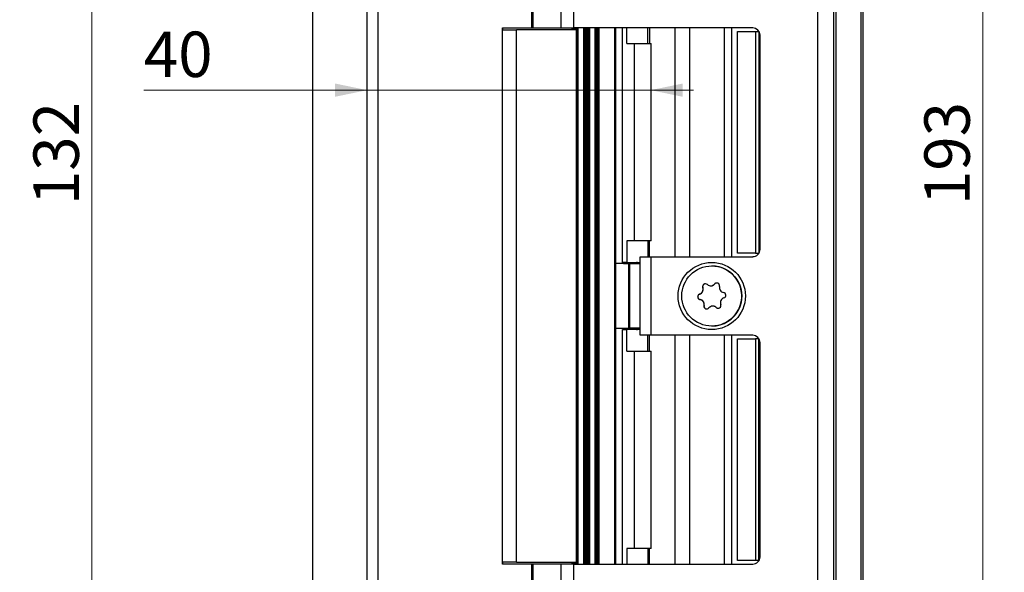
# Model space of a CAD drawing. Units: millimetres. Extents: x 0 to 210, y 0 to 297.
# Drawn here: x 24 to 70, y 170 to 196 of the extents above; entities that cross this region are included whole.
import ezdxf

# ---------------------------------------------------------------- set-up
doc = ezdxf.new("R2010")
doc.units = ezdxf.units.MM
doc.styles.add('SLDTEXTSTYLE1', font='TXT', dxfattribs={"width": 0.605})
doc.dimstyles.new('SLDDIMSTYLE0', dxfattribs={"dimtxt": 2.054655, "dimasz": 1.5, "dimexe": 0, "dimexo": 0.0625, "dimgap": 0.513664, "dimtad": 1, "dimdec": 1, "dimlfac": 3, "dimrnd": 1e-09, "dimzin": 12, "dimdsep": 46, "dimtxsty": 'SLDTEXTSTYLE1', "dimsah": 1, "dimcen": 0.09, "dimadec": 0, "dimazin": 3, "dimtfac": 1, "dimtdec": 1, "dimtofl": 0, "dimtmove": 0, "dimatfit": 3, "dimfxl": 0, "dimfrac": 2, "dimtolj": 1, "dimtzin": 12, "dimarcsym": 0})
doc.dimstyles.new('SLDDIMSTYLE2', dxfattribs={"dimtxt": 2.054655, "dimasz": 1.5, "dimexe": 0, "dimexo": 0.0625, "dimgap": 0.513664, "dimtad": 1, "dimdec": 0, "dimlfac": 3, "dimrnd": 1e-09, "dimzin": 12, "dimdsep": 46, "dimtxsty": 'SLDTEXTSTYLE1', "dimsah": 1, "dimcen": 0.09, "dimadec": 0, "dimazin": 3, "dimtfac": 1, "dimtdec": 0, "dimtmove": 0, "dimatfit": 0, "dimfxl": 0, "dimfrac": 2, "dimtolj": 1, "dimtzin": 12, "dimarcsym": 0})

# ---------------------------------------------------------------- blocks, each defined once
blk = doc.blocks.new('_D')
at = {"color": 7, "linetype": 'Continuous', "lineweight": 0}
for p, q in [((40.187, 229.862), (20.354, 229.862)), ((21.354, 229.862), (21.354, 148.195)), ((40.187, 148.195), (20.354, 148.195))]:
    blk.add_line(p, q, dxfattribs=at)
at = {"color": 7, "linetype": 'Continuous', "lineweight": 18}
for points in [[(21.354, 229.862), (21.044, 228.362), (21.664, 228.362)], [(21.354, 148.195), (21.664, 149.695), (21.044, 149.695)]]:
    blk.add_solid(points, dxfattribs=at)
at = {"color": 7, "linetype": 'Continuous', "lineweight": 18, "insert": (18.625, 189.56), "char_height": 2.1167, "attachment_point": 1, "rotation": 90, "style": 'SLDTEXTSTYLE1'}
blk.add_mtext('245', dxfattribs=at)
blk = doc.blocks.new('_D_1')
at = {"color": 7, "linetype": 'Continuous', "lineweight": 0}
for p, q in [((39.187, 211.029), (26.353, 211.029)), ((27.353, 211.029), (27.353, 167.029)), ((39.187, 167.029), (26.353, 167.029))]:
    blk.add_line(p, q, dxfattribs=at)
at = {"color": 7, "linetype": 'Continuous', "lineweight": 18}
for points in [[(27.353, 211.029), (27.043, 209.529), (27.663, 209.529)], [(27.353, 167.029), (27.663, 168.529), (27.043, 168.529)]]:
    blk.add_solid(points, dxfattribs=at)
at = {"color": 7, "linetype": 'Continuous', "lineweight": 18, "insert": (24.625, 187.1), "char_height": 2.1167, "attachment_point": 1, "rotation": 90, "style": 'SLDTEXTSTYLE1'}
blk.add_mtext('132', dxfattribs=at)
blk = doc.blocks.new('_D_3')
at = {"color": 7, "linetype": 'Continuous', "lineweight": 0}
for p, q in [((57.087, 221.195), (69.894, 221.195)), ((68.894, 221.195), (68.894, 156.862)), ((57.087, 156.862), (69.894, 156.862))]:
    blk.add_line(p, q, dxfattribs=at)
at = {"color": 7, "linetype": 'Continuous', "lineweight": 18}
for points in [[(68.894, 221.195), (68.584, 219.695), (69.204, 219.695)], [(68.894, 156.862), (69.204, 158.362), (68.584, 158.362)]]:
    blk.add_solid(points, dxfattribs=at)
at = {"color": 7, "linetype": 'Continuous', "lineweight": 18, "insert": (66.166, 187.1), "char_height": 2.1167, "attachment_point": 1, "rotation": 90, "style": 'SLDTEXTSTYLE1'}
blk.add_mtext('193', dxfattribs=at)
blk = doc.blocks.new('_D_7')
at = {"color": 7, "linetype": 'Continuous', "lineweight": 0}
for p, q in [((40.187, 192.46), (29.772, 192.46)), ((53.404, 192.46), (40.187, 192.46)), ((53.404, 192.46), (55.404, 192.46))]:
    blk.add_line(p, q, dxfattribs=at)
at = {"color": 7, "linetype": 'Continuous', "lineweight": 18}
for points in [[(40.187, 192.46), (38.687, 192.77), (38.687, 192.15)], [(53.404, 192.46), (54.904, 192.15), (54.904, 192.77)]]:
    blk.add_solid(points, dxfattribs=at)
at = {"color": 7, "linetype": 'Continuous', "lineweight": 18, "insert": (29.772, 195.189), "char_height": 2.1167, "attachment_point": 1, "style": 'SLDTEXTSTYLE1'}
blk.add_mtext('40', dxfattribs=at)

msp = doc.modelspace()

# ---------------------------------------------------------------- linework, layer by layer
at = {"color": 7, "linetype": 'Continuous', "lineweight": 25}
for p, q in [((37.653, 139.029), (37.653, 239.029)), ((61.953, 139.029), (61.953, 239.029)), ((62.053, 139.029), (62.053, 239.029)), ((63.22, 139.029), (63.22, 239.029)), ((63.32, 139.029), (63.32, 239.029)), ((47.853, 229.862), (47.853, 195.362)), ((47.907, 229.862), (47.907, 195.362)), ((49.217, 229.862), (49.217, 195.362)), ((49.806, 229.862), (49.806, 195.362)), ((61.187, 229.529), (61.187, 148.529)), ((61.187, 229.529), (61.187, 148.529)), ((40.187, 167.029), (40.187, 211.029)), ((40.687, 211.029), (40.687, 167.029)), ((46.503, 195.279), (46.503, 195.362)), ((46.503, 195.362), (47.853, 195.362)), ((46.503, 195.362), (46.503, 195.279)), ((46.503, 195.362), (46.503, 195.362)), ((46.503, 170.445), (46.503, 195.279)), ((46.503, 195.279), (47.152, 195.279)), ((47.152, 170.445), (47.152, 195.279)), ((49.947, 195.279), (47.152, 195.279)), ((47.853, 195.362), (47.907, 195.362)), ((47.907, 195.362), (49.217, 195.362)), ((49.217, 195.362), (49.806, 195.362)), ((49.755, 195.279), (49.755, 195.362)), ((49.762, 195.279), (49.762, 195.362)), ((49.769, 195.279), (49.769, 195.362)), ((49.776, 195.279), (49.776, 195.362)), ((49.783, 195.279), (49.783, 195.362)), ((49.79, 195.279), (49.79, 195.362)), ((49.797, 195.279), (49.797, 195.362)), ((49.804, 195.279), (49.804, 195.362)), ((58.17, 195.362), (49.806, 195.362)), ((49.811, 195.279), (49.811, 195.362)), ((49.817, 195.279), (49.817, 195.362)), ((49.824, 195.279), (49.824, 195.362)), ((49.831, 195.279), (49.831, 195.362)), ((49.838, 195.279), (49.838, 195.362)), ((49.845, 195.279), (49.845, 195.362)), ((49.851, 195.279), (49.851, 195.362)), ((49.858, 195.279), (49.858, 195.362)), ((49.865, 195.279), (49.865, 195.362)), ((49.871, 195.279), (49.871, 195.362)), ((49.878, 195.279), (49.878, 195.362)), ((49.884, 195.279), (49.884, 195.362)), ((49.89, 195.279), (49.89, 195.362)), ((49.897, 195.279), (49.897, 195.362)), ((49.903, 195.279), (49.903, 195.362)), ((49.909, 195.279), (49.909, 195.362)), ((49.915, 195.279), (49.915, 195.362)), ((49.921, 195.279), (49.921, 195.362)), ((49.927, 195.279), (49.927, 195.362)), ((49.933, 195.279), (49.933, 195.362)), ((49.939, 195.279), (49.939, 195.362)), ((49.945, 195.279), (49.945, 195.362)), ((49.947, 170.445), (49.947, 195.279)), ((49.95, 170.362), (49.95, 195.362)), ((49.956, 170.362), (49.956, 195.362)), ((49.961, 170.362), (49.961, 195.362)), ((49.967, 170.362), (49.967, 195.362)), ((49.972, 170.362), (49.972, 195.362)), ((49.977, 170.362), (49.977, 195.362)), ((49.982, 170.362), (49.982, 195.362)), ((49.987, 170.362), (49.987, 195.362)), ((49.992, 170.362), (49.992, 195.362)), ((49.997, 170.362), (49.997, 195.362)), ((50.001, 170.362), (50.001, 195.362)), ((50.006, 170.362), (50.006, 195.362)), ((50.01, 170.362), (50.01, 195.362)), ((50.014, 170.362), (50.014, 195.362)), ((50.019, 170.362), (50.019, 195.362)), ((50.023, 170.362), (50.023, 195.362)), ((50.027, 170.362), (50.027, 195.362)), ((50.286, 170.362), (50.286, 195.362)), ((50.29, 170.362), (50.29, 195.362)), ((50.294, 170.362), (50.294, 195.362)), ((50.298, 170.362), (50.298, 195.362)), ((50.302, 170.362), (50.302, 195.362)), ((50.307, 170.362), (50.307, 195.362)), ((50.311, 170.362), (50.311, 195.362)), ((50.316, 170.362), (50.316, 195.362)), ((50.321, 170.362), (50.321, 195.362)), ((50.326, 170.362), (50.326, 195.362)), ((50.33, 170.362), (50.33, 195.362)), ((50.336, 170.362), (50.336, 195.362)), ((50.341, 170.362), (50.341, 195.362)), ((50.346, 170.362), (50.346, 195.362)), ((50.351, 170.362), (50.351, 195.362)), ((50.357, 170.362), (50.357, 195.362)), ((50.362, 170.362), (50.362, 195.362)), ((50.368, 170.362), (50.368, 195.362)), ((50.374, 170.362), (50.374, 195.362)), ((50.379, 170.362), (50.379, 195.362)), ((50.385, 170.362), (50.385, 195.362)), ((50.391, 170.362), (50.391, 195.362)), ((50.397, 170.362), (50.397, 195.362)), ((50.403, 170.362), (50.403, 195.362)), ((50.41, 170.362), (50.41, 195.362)), ((50.416, 170.362), (50.416, 195.362)), ((50.422, 170.362), (50.422, 195.362)), ((50.429, 170.362), (50.429, 195.362)), ((50.435, 170.362), (50.435, 195.362)), ((50.441, 170.362), (50.441, 195.362)), ((50.448, 170.362), (50.448, 195.362)), ((50.455, 170.362), (50.455, 195.362)), ((50.461, 170.362), (50.461, 195.362)), ((50.468, 170.362), (50.468, 195.362)), ((50.475, 170.362), (50.475, 195.362)), ((50.482, 170.362), (50.482, 195.362)), ((50.488, 170.362), (50.488, 195.362)), ((50.495, 170.362), (50.495, 195.362)), ((50.502, 170.362), (50.502, 195.362)), ((50.509, 170.362), (50.509, 195.362)), ((50.516, 170.362), (50.516, 195.362)), ((50.523, 170.362), (50.523, 195.362)), ((50.53, 170.362), (50.53, 195.362)), ((50.537, 170.362), (50.537, 195.362)), ((50.544, 170.362), (50.544, 195.362)), ((50.551, 170.362), (50.551, 195.362)), ((50.558, 170.362), (50.558, 195.362)), ((50.953, 170.362), (50.953, 195.362)), ((51.77, 195.362), (51.77, 184.379)), ((52.086, 184.429), (52.086, 195.362)), ((52.298, 194.629), (52.298, 195.362)), ((53.276, 194.629), (53.276, 195.362)), ((55.236, 184.695), (55.236, 195.362)), ((56.843, 184.695), (56.843, 195.362)), ((57.174, 195.362), (57.174, 184.695)), ((57.453, 184.862), (57.453, 195.195)), ((57.453, 195.195), (58.287, 195.195)), ((58.287, 195.195), (58.287, 184.862)), ((58.287, 195.195), (58.453, 195.195)), ((58.453, 195.195), (58.453, 184.862)), ((58.453, 195.195), (58.453, 195.195)), ((58.453, 195.195), (58.453, 184.862)), ((58.503, 185.029), (58.503, 195.029)), ((52.298, 194.629), (52.658, 194.629)), ((52.658, 185.429), (52.658, 194.629)), ((52.658, 194.629), (53.421, 194.629)), ((53.421, 185.429), (53.421, 194.629)), ((52.298, 185.429), (52.298, 184.429)), ((52.658, 185.429), (52.298, 185.429)), ((53.421, 185.429), (52.658, 185.429)), ((53.276, 185.429), (53.276, 184.695)), ((52.92, 181.029), (52.92, 184.695)), ((52.92, 184.695), (53.42, 184.695)), ((53.42, 184.695), (53.42, 181.029)), ((53.42, 184.695), (58.17, 184.695)), ((58.287, 184.862), (57.453, 184.862)), ((58.287, 184.862), (58.453, 184.862)), ((58.453, 184.862), (58.453, 184.862)), ((52.136, 184.379), (51.77, 184.379)), ((51.786, 181.345), (51.786, 184.379)), ((52.088, 184.429), (52.086, 184.429)), ((52.298, 184.429), (52.088, 184.429)), ((52.136, 184.429), (52.136, 184.379)), ((52.136, 184.379), (52.42, 184.379)), ((52.298, 184.429), (52.92, 184.429)), ((52.385, 181.345), (52.385, 184.379)), ((52.42, 184.362), (52.42, 184.429)), ((52.42, 184.362), (52.42, 184.279)), ((52.92, 184.362), (52.42, 184.362)), ((52.42, 184.279), (52.42, 181.445)), ((56.253, 184.262), (56.253, 184.262)), ((55.836, 183.252), (55.836, 183.252)), ((56.383, 183.419), (56.383, 183.419)), ((55.689, 182.951), (55.689, 182.951)), ((55.707, 182.695), (55.707, 182.695)), ((55.894, 182.417), (55.894, 182.417)), ((56.459, 182.328), (56.459, 182.328)), ((52.42, 181.445), (52.42, 181.362)), ((52.92, 181.362), (52.42, 181.362)), ((52.42, 181.295), (52.42, 181.362)), ((56.253, 181.462), (56.253, 181.462)), ((51.77, 181.345), (51.77, 170.362)), ((52.136, 181.345), (51.77, 181.345)), ((52.086, 170.362), (52.086, 181.295)), ((52.086, 181.295), (52.088, 181.295)), ((52.088, 181.295), (52.298, 181.295)), ((52.136, 181.345), (52.136, 181.295)), ((52.42, 181.345), (52.136, 181.345)), ((52.298, 180.295), (52.298, 181.295)), ((52.92, 181.295), (52.298, 181.295)), ((53.42, 181.029), (52.92, 181.029)), ((53.276, 180.295), (53.276, 181.029)), ((58.17, 181.029), (53.42, 181.029)), ((55.236, 170.362), (55.236, 181.029)), ((56.843, 170.362), (56.843, 181.029)), ((57.174, 181.029), (57.174, 170.362)), ((57.453, 170.529), (57.453, 180.862)), ((57.453, 180.862), (58.287, 180.862)), ((58.287, 180.862), (58.287, 170.529)), ((58.453, 180.862), (58.287, 180.862)), ((58.453, 170.529), (58.453, 180.862)), ((58.453, 170.529), (58.453, 180.862)), ((58.453, 180.862), (58.453, 180.862)), ((58.503, 170.695), (58.503, 180.695)), ((52.298, 180.295), (52.658, 180.295)), ((52.658, 171.095), (52.658, 180.295)), ((52.658, 180.295), (53.421, 180.295)), ((53.421, 171.095), (53.421, 180.295)), ((52.298, 171.095), (52.298, 170.362)), ((52.658, 171.095), (52.298, 171.095)), ((53.421, 171.095), (52.658, 171.095)), ((53.276, 171.095), (53.276, 170.362)), ((46.503, 170.362), (46.503, 170.445)), ((47.152, 170.445), (46.503, 170.445)), ((46.503, 170.445), (46.503, 170.362)), ((47.853, 170.362), (46.503, 170.362)), ((46.503, 170.362), (46.503, 170.362)), ((47.152, 170.445), (49.947, 170.445)), ((47.853, 170.362), (47.853, 148.195)), ((47.907, 170.362), (47.853, 170.362)), ((47.907, 170.362), (47.907, 148.195)), ((49.217, 170.362), (47.907, 170.362)), ((49.217, 170.362), (49.217, 148.195)), ((49.806, 170.362), (49.217, 170.362)), ((49.755, 170.362), (49.755, 170.445)), ((49.762, 170.362), (49.762, 170.445)), ((49.769, 170.362), (49.769, 170.445)), ((49.776, 170.362), (49.776, 170.445)), ((49.783, 170.362), (49.783, 170.445)), ((49.79, 170.362), (49.79, 170.445)), ((49.797, 170.362), (49.797, 170.445)), ((49.804, 170.362), (49.804, 170.445)), ((49.806, 170.362), (49.806, 148.195)), ((49.806, 170.362), (58.17, 170.362)), ((49.811, 170.362), (49.811, 170.445)), ((49.817, 170.362), (49.817, 170.445)), ((49.824, 170.362), (49.824, 170.445)), ((49.831, 170.362), (49.831, 170.445)), ((49.838, 170.362), (49.838, 170.445)), ((49.845, 170.362), (49.845, 170.445)), ((49.851, 170.362), (49.851, 170.445)), ((49.858, 170.362), (49.858, 170.445)), ((49.865, 170.362), (49.865, 170.445)), ((49.871, 170.362), (49.871, 170.445)), ((49.878, 170.362), (49.878, 170.445)), ((49.884, 170.362), (49.884, 170.445)), ((49.89, 170.362), (49.89, 170.445)), ((49.897, 170.362), (49.897, 170.445)), ((49.903, 170.362), (49.903, 170.445)), ((49.909, 170.362), (49.909, 170.445)), ((49.915, 170.362), (49.915, 170.445)), ((49.921, 170.362), (49.921, 170.445)), ((49.927, 170.362), (49.927, 170.445)), ((49.933, 170.362), (49.933, 170.445)), ((49.939, 170.362), (49.939, 170.445)), ((49.945, 170.362), (49.945, 170.445)), ((58.287, 170.529), (57.453, 170.529)), ((58.453, 170.529), (58.287, 170.529)), ((58.453, 170.529), (58.453, 170.529))]:
    msp.add_line(p, q, dxfattribs=at)
at = {"color": 206, "linetype": 'Continuous', "lineweight": 25}
for p, q in [((49.748, 195.279), (49.748, 195.362)), ((50.03, 170.362), (50.03, 195.362)), ((50.282, 170.362), (50.282, 195.362)), ((50.565, 170.362), (50.565, 195.362)), ((50.824, 170.362), (50.824, 195.362)), ((50.829, 170.362), (50.829, 195.362)), ((50.833, 170.362), (50.833, 195.362)), ((50.837, 170.362), (50.837, 195.362)), ((50.842, 170.362), (50.842, 195.362)), ((50.846, 170.362), (50.846, 195.362)), ((50.85, 170.362), (50.85, 195.362)), ((50.855, 170.362), (50.855, 195.362)), ((50.859, 170.362), (50.859, 195.362)), ((50.863, 170.362), (50.863, 195.362)), ((50.868, 170.362), (50.868, 195.362)), ((50.872, 170.362), (50.872, 195.362)), ((50.876, 170.362), (50.876, 195.362)), ((50.881, 170.362), (50.881, 195.362)), ((50.885, 170.362), (50.885, 195.362)), ((50.889, 170.362), (50.889, 195.362)), ((50.894, 170.362), (50.894, 195.362)), ((50.898, 170.362), (50.898, 195.362)), ((50.902, 170.362), (50.902, 195.362)), ((50.906, 170.362), (50.906, 195.362)), ((50.911, 170.362), (50.911, 195.362)), ((50.915, 170.362), (50.915, 195.362)), ((50.919, 170.362), (50.919, 195.362)), ((50.923, 170.362), (50.923, 195.362)), ((50.928, 170.362), (50.928, 195.362)), ((50.932, 170.362), (50.932, 195.362)), ((50.936, 170.362), (50.936, 195.362)), ((50.94, 170.362), (50.94, 195.362)), ((50.944, 170.362), (50.944, 195.362)), ((50.949, 170.362), (50.949, 195.362)), ((51.003, 170.362), (51.003, 195.362)), ((51.736, 170.362), (51.736, 195.362)), ((52.088, 184.429), (52.088, 195.362)), ((53.345, 195.362), (53.345, 194.629)), ((54.548, 184.695), (54.548, 195.362)), ((53.345, 184.695), (53.345, 185.429)), ((52.088, 170.362), (52.088, 181.295)), ((53.345, 180.295), (53.345, 181.029)), ((54.548, 170.362), (54.548, 181.029)), ((53.345, 170.362), (53.345, 171.095)), ((49.748, 170.362), (49.748, 170.445))]:
    msp.add_line(p, q, dxfattribs=at)
at = {"color": 7, "linetype": 'Continuous', "lineweight": 25}
for radius in [1.567, 1.4]:
    msp.add_circle((56.253, 182.862), radius, dxfattribs=at)
for centre, radius, start, end in [((58.17, 195.029), 0.333, 0.0001, 90), ((58.17, 185.029), 0.333, 270, 0.0001), ((56.253, 182.862), 1.4, 333.9855, 90), ((55.62, 183.171), 0.23, 287.3273, 20.6438), ((55.959, 183.299), 0.132, 47.3273, 200.6438), ((56.204, 183.565), 0.23, 227.3273, 320.6438), ((56.484, 183.335), 0.132, 347.3273, 140.6438), ((56.838, 183.256), 0.23, 167.3273, 260.6438), ((55.728, 182.825), 0.132, 107.3273, 260.6438), ((56.887, 182.553), 0.23, 107.3273, 200.6438), ((56.779, 182.898), 0.132, 287.3273, 80.6438), ((55.669, 182.468), 0.23, 347.3273, 80.6438), ((56.022, 182.389), 0.132, 167.3273, 320.6438), ((56.302, 182.159), 0.23, 47.3273, 140.6438), ((56.548, 182.425), 0.132, 227.3273, 20.6438), ((56.253, 182.862), 1.4, 270, 333.9855), ((58.17, 180.695), 0.333, 0.0001, 90), ((58.17, 170.695), 0.333, 270, 0.0001)]:
    msp.add_arc(centre, radius, start, end, dxfattribs=at)
for start_param, end_param in [(1.316442, 1.408172), (4.875013, 4.966743)]:
    msp.add_ellipse((52.42, 182.862), major_axis=(1.987, 0), ratio=0.798955, start_param=start_param, end_param=end_param, dxfattribs=at)
for points, knots in [([(55.689, 182.951), (55.694, 182.953), (55.706, 182.957), (55.723, 182.964), (55.739, 182.973), (55.754, 182.983), (55.767, 182.993), (55.779, 183.004), (55.791, 183.016), (55.801, 183.028), (55.811, 183.042), (55.82, 183.056), (55.828, 183.071), (55.837, 183.091), (55.844, 183.115), (55.849, 183.139), (55.85, 183.158), (55.851, 183.173), (55.85, 183.187), (55.848, 183.205), (55.844, 183.228), (55.839, 183.244), (55.836, 183.252)], [0, 0, 0, 0, 0.051056, 0.102388, 0.154665, 0.207311, 0.249044, 0.291017, 0.333824, 0.376959, 0.418707, 0.461224, 0.504149, 0.547917, 0.621382, 0.696305, 0.734858, 0.773812, 0.812956, 0.852472, 0.925899, 1, 1, 1, 1]), ([(55.959, 183.43), (55.956, 183.43), (55.949, 183.43), (55.938, 183.429), (55.927, 183.426), (55.914, 183.423), (55.9, 183.417), (55.887, 183.409), (55.874, 183.4), (55.864, 183.391), (55.856, 183.38), (55.848, 183.369), (55.841, 183.358), (55.836, 183.345), (55.833, 183.336), (55.83, 183.326), (55.828, 183.316), (55.827, 183.306), (55.827, 183.296), (55.828, 183.285), (55.829, 183.275), (55.832, 183.264), (55.834, 183.256), (55.836, 183.252)], [0, 0, 0, 0, 0.035845, 0.079865, 0.12507, 0.170707, 0.233944, 0.298465, 0.336686, 0.414049, 0.453567, 0.491772, 0.569023, 0.608394, 0.647896, 0.687641, 0.728114, 0.768824, 0.812003, 0.85544, 0.899647, 0.944102, 1, 1, 1, 1]), ([(56.204, 183.334), (56.205, 183.334), (56.21, 183.334), (56.222, 183.335), (56.243, 183.337), (56.268, 183.343), (56.291, 183.351), (56.308, 183.359), (56.321, 183.366), (56.333, 183.374), (56.348, 183.385), (56.365, 183.399), (56.377, 183.412), (56.383, 183.419)], [0, 0, 0, 0, 0.002901, 0.082341, 0.163342, 0.29931, 0.437975, 0.509331, 0.581428, 0.653878, 0.727017, 0.862885, 1, 1, 1, 1]), ([(56.484, 183.466), (56.481, 183.467), (56.474, 183.467), (56.463, 183.465), (56.453, 183.463), (56.444, 183.461), (56.434, 183.457), (56.425, 183.453), (56.416, 183.448), (56.407, 183.442), (56.399, 183.436), (56.391, 183.428), (56.385, 183.422), (56.383, 183.419)], [0, 0, 0, 0, 0.090205, 0.173326, 0.256725, 0.340637, 0.426086, 0.512034, 0.603197, 0.694905, 0.788237, 0.882093, 1, 1, 1, 1]), ([(55.689, 182.951), (55.685, 182.95), (55.678, 182.947), (55.668, 182.942), (55.657, 182.937), (55.648, 182.93), (55.638, 182.922), (55.63, 182.913), (55.622, 182.904), (55.615, 182.893), (55.609, 182.883), (55.605, 182.873), (55.601, 182.861), (55.598, 182.848), (55.596, 182.833), (55.596, 182.815), (55.599, 182.799), (55.602, 182.786), (55.607, 182.773), (55.613, 182.761), (55.62, 182.75), (55.626, 182.742), (55.632, 182.734), (55.64, 182.727), (55.647, 182.721), (55.656, 182.715), (55.665, 182.71), (55.674, 182.705), (55.684, 182.701), (55.695, 182.698), (55.702, 182.696), (55.707, 182.695)], [0, 0, 0, 0, 0.034466, 0.069147, 0.104538, 0.140189, 0.174729, 0.209543, 0.245282, 0.281367, 0.312501, 0.343889, 0.376122, 0.408663, 0.453774, 0.4998, 0.554454, 0.582213, 0.61039, 0.66501, 0.692711, 0.720782, 0.748948, 0.777286, 0.806144, 0.83517, 0.865957, 0.896928, 0.928448, 0.960144, 1, 1, 1, 1]), ([(55.894, 182.417), (55.895, 182.423), (55.897, 182.435), (55.899, 182.453), (55.9, 182.472), (55.899, 182.49), (55.896, 182.507), (55.893, 182.522), (55.889, 182.538), (55.883, 182.554), (55.874, 182.574), (55.863, 182.594), (55.85, 182.611), (55.836, 182.627), (55.822, 182.64), (55.807, 182.653), (55.791, 182.664), (55.774, 182.673), (55.757, 182.681), (55.74, 182.687), (55.724, 182.692), (55.711, 182.695), (55.707, 182.695)], [0, 0, 0, 0, 0.051071, 0.102418, 0.154711, 0.207373, 0.249107, 0.291081, 0.333889, 0.377024, 0.418772, 0.504112, 0.547881, 0.5844, 0.658605, 0.696335, 0.734891, 0.81295, 0.85247, 0.889076, 0.962834, 1, 1, 1, 1]), ([(55.894, 182.417), (55.893, 182.414), (55.892, 182.406), (55.891, 182.395), (55.891, 182.383), (55.892, 182.371), (55.894, 182.359), (55.897, 182.348), (55.901, 182.336), (55.907, 182.325), (55.913, 182.315), (55.92, 182.306), (55.928, 182.297), (55.937, 182.288), (55.95, 182.278), (55.962, 182.271), (55.977, 182.265), (55.99, 182.261), (56.003, 182.258), (56.013, 182.257), (56.019, 182.257), (56.022, 182.257)], [0, 0, 0, 0, 0.052064, 0.104454, 0.157916, 0.211772, 0.263922, 0.316487, 0.370447, 0.424931, 0.471938, 0.51933, 0.567998, 0.61713, 0.685231, 0.754713, 0.795863, 0.879152, 0.921698, 0.96283, 1, 1, 1, 1]), ([(56.459, 182.328), (56.454, 182.332), (56.445, 182.34), (56.43, 182.351), (56.414, 182.361), (56.398, 182.369), (56.382, 182.375), (56.367, 182.38), (56.351, 182.384), (56.335, 182.387), (56.319, 182.389), (56.308, 182.389), (56.302, 182.389)], [0, 0, 0, 0, 0.111089, 0.22278, 0.336529, 0.45108, 0.541861, 0.633164, 0.726281, 0.82011, 0.910924, 1, 1, 1, 1]), ([(56.459, 182.328), (56.461, 182.326), (56.467, 182.321), (56.477, 182.314), (56.487, 182.308), (56.498, 182.303), (56.509, 182.299), (56.521, 182.296), (56.533, 182.294), (56.542, 182.293), (56.547, 182.294), (56.548, 182.294)], [0, 0, 0, 0, 0.120143, 0.241036, 0.364404, 0.488683, 0.609026, 0.730326, 0.854848, 0.980576, 1, 1, 1, 1])]:
    msp.add_open_spline(points, degree=3, knots=knots, dxfattribs=at)

# ---------------------------------------------------------------- dimensions: what is measured, and where the dimension line sits
at = {"color": 7, "linetype": 'Continuous', "lineweight": 18}
for base, p1, p2, angle, dimstyle, picture, middle in [((21.354, 148.195), (41.187, 229.862), (41.187, 148.195), 90, 'SLDDIMSTYLE0', '_D', (21.354, 191.488)), ((68.894, 156.862), (56.087, 221.195), (56.087, 156.862), 90, 'SLDDIMSTYLE0', '_D_3', (68.894, 189.029)), ((27.353, 167.029), (40.187, 211.029), (40.187, 167.029), 90, 'SLDDIMSTYLE0', '_D_1', (27.353, 189.029)), ((40.187, 192.46), (53.404, 194.629), (40.187, 211.029), 0, 'SLDDIMSTYLE2', '_D_7', (31.058, 192.46))]:
    dim = msp.add_linear_dim(base=base, p1=p1, p2=p2, angle=angle, dimstyle=dimstyle, dxfattribs=at)
    dim.commit()
    dim.dimension.update_dxf_attribs({"geometry": picture, "text_midpoint": middle, "dimtype": 160})

doc.saveas('drawing.dxf')
